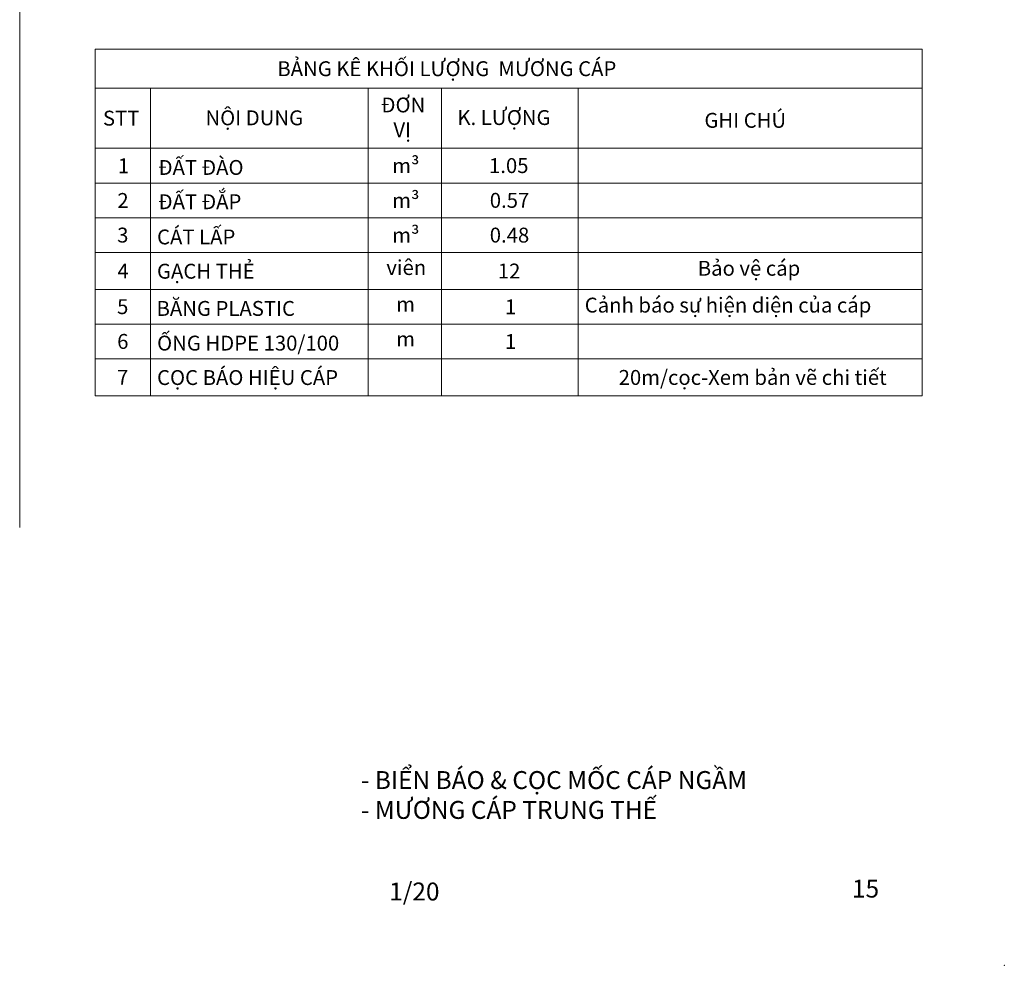
# Model space of a CAD drawing. Extents: x 13449 to 21014, y 4268 to 9755.
# Drawn here: x 18159 to 21014, y 4268 to 7012 of the extents above; entities that cross this region are included whole.
import ezdxf

# ---------------------------------------------------------------- set-up
doc = ezdxf.new("R2010")
doc.units = 0
doc.header["$LTSCALE"] = 0.1
doc.layers.get('0').update_dxf_attribs({"linetype": 'CONTINUOUS'})
doc.styles.add('ARIAL', font='arial.ttf')
doc.styles.get("Standard").update_dxf_attribs({"font": 'VNI-Helve.TTF', "height": 2})

msp = doc.modelspace()

# ---------------------------------------------------------------- linework, layer by layer
at = {"color": 7, "lineweight": 9, "ltscale": 10}
msp.add_line((18158.6, 9755.1), (18158.6, 5538.5), dxfattribs=at)
at = {"color": 5, "lineweight": 13, "ltscale": 10}
for p, q in [((18377.4, 6926.3), (20775.2, 6926.3)), ((18377.4, 6926.3), (18377.4, 5920.6)), ((20775.2, 6926.3), (20775.2, 5920.6)), ((18377.4, 6812.6), (20775.2, 6812.6)), ((18538.4, 6812.6), (18538.4, 5920.6)), ((19168.8, 6812.6), (19168.8, 5920.6)), ((19382.1, 6812.6), (19382.1, 5920.6)), ((19778.4, 6812.6), (19778.4, 5920.6)), ((18377.4, 6638.4), (20775.2, 6638.4)), ((18377.4, 6537.6), (20775.2, 6537.6)), ((18377.4, 6436.8), (20775.2, 6436.8)), ((18377.4, 6336), (20775.2, 6336)), ((18377.4, 6229.1), (20775.2, 6229.1)), ((18377.4, 6128.3), (20775.2, 6128.3)), ((18377.4, 6027.5), (20775.2, 6027.5)), ((18377.4, 5920.6), (20775.2, 5920.6))]:
    msp.add_line(p, q, dxfattribs=at)
at = {"color": 1, "lineweight": 13, "ltscale": 10}
msp.add_point((21013.6, 4268.2), dxfattribs=at)

# ---------------------------------------------------------------- texts
at = {"color": 5, "lineweight": 13, "style": 'ARIAL'}
for s, height, p in [('BẢNG KÊ KHỐI LƯỢNG  MƯƠNG CÁP  ', 43.198, (18905.7, 6847.8)), ('ĐƠN', 43.2, (19206.3, 6742.6)), ('STT', 43.2, (18400, 6704.4)), ('NỘI DUNG', 43.2, (18697.3, 6705.3)), ('K. LƯỢNG', 43.2, (19427.9, 6706.1)), ('GHI CHÚ', 43.2, (20144, 6698)), ('VỊ', 43.2, (19242.3, 6670.6)), ('1', 43.2, (18443.3, 6566.3)), ('ĐẤT ĐÀO', 43.2, (18560, 6561.3)), ('m³', 43.2, (19238.8, 6566.4)), ('1.05', 43.2, (19519.5, 6566.7)), ('2', 43.2, (18441.8, 6465.5)), ('ĐẤT ĐẮP', 43.2, (18560, 6461.9)), ('m³', 43.2, (19238.8, 6465.6)), ('0.57', 43.2, (19521.7, 6465.9)), ('3', 43.2, (18441.2, 6365.1)), ('CÁT LẤP', 43.2, (18556.9, 6359.7)), ('m³', 43.2, (19238.8, 6364.8)), ('0.48', 43.2, (19521.6, 6365.1)), ('GẠCH THẺ', 43.2, (18556.7, 6260.3)), ('viên', 43.2, (19221.8, 6271)), ('Bảo vệ cáp', 43.2, (20124.8, 6268.8)), ('4', 43.2, (18442.1, 6261)), ('12', 43.2, (19545, 6260.9)), ('5', 43.2, (18441, 6157.5)), ('BĂNG PLASTIC', 43.198, (18555.5, 6152.3)), ('m', 43.2, (19250.3, 6164.3)), ('1', 43.2, (19565.7, 6157)), ('Cảnh báo sự hiện diện của cáp', 43.198, (19797, 6161.9)), ('ỐNG HDPE 130/100', 43.198, (18557, 6051.7)), ('6', 43.2, (18441.3, 6056.6)), ('m', 43.2, (19250.3, 6063.5)), ('1', 43.2, (19565.7, 6056.2)), ('7', 43.2, (18441, 5952.5)), ('CỌC BÁO HIỆU CÁP', 43.198, (18556.9, 5951.8)), ('20m/cọc-Xem bản vẽ chi tiết', 43.198, (19895.4, 5952.1))]:
    msp.add_text(s, height=height, dxfattribs=at).set_placement(p)
at = {"color": 5, "lineweight": 13, "ltscale": 10, "insert": (19147.8, 4762.3), "char_height": 52, "width": 1805.319, "attachment_point": 4, "style": 'ARIAL'}
msp.add_mtext('{\\C0;- BIỂN BÁO & CỌC MỐC CÁP NGẦM\\P- MƯƠNG CÁP TRUNG THẾ}', dxfattribs=at)
at = {"color": 5, "lineweight": 13, "ltscale": 10, "char_height": 52, "width": 245.132, "attachment_point": 5}
for s, insert in [('1/20', (19303, 4475.6)), ('15', (20611.3, 4484))]:
    msp.add_mtext(s, dxfattribs=dict(at, insert=insert))

doc.saveas('drawing.dxf')
